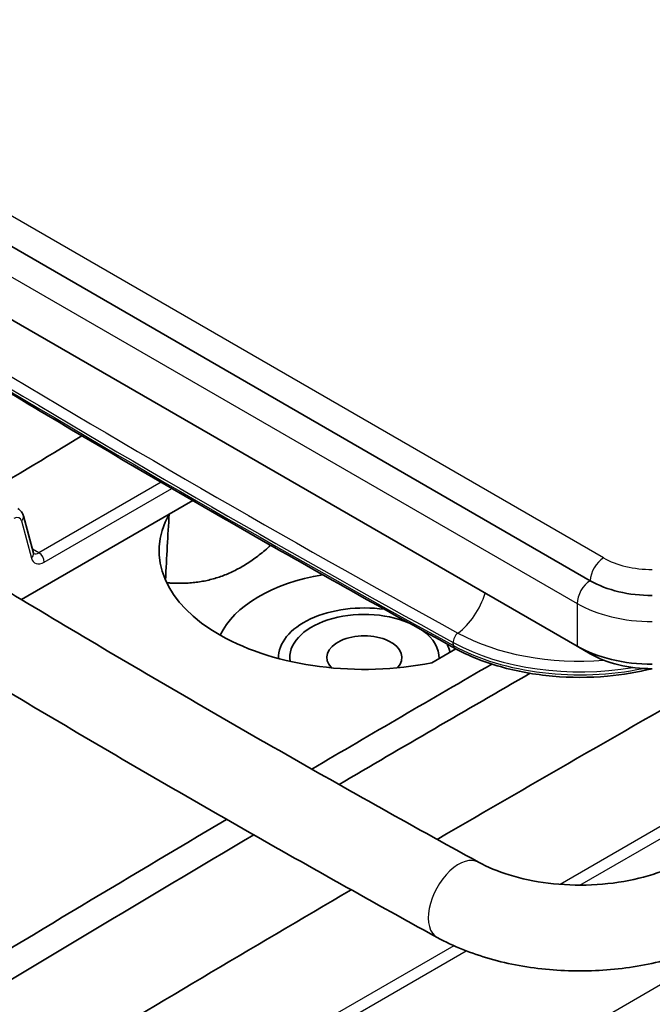
# Model space of a CAD drawing. Units: millimetres. Extents: x 1301 to 3677, y 838 to 1259.
# Drawn here: x 1712 to 1729, y 1038 to 1065 of the extents above; entities that cross this region are included whole.
import ezdxf

# ---------------------------------------------------------------- set-up
doc = ezdxf.new("R2010")
doc.units = ezdxf.units.MM
doc.layers.add('Visible (ISO)', color=7, linetype='Continuous', lineweight=35)
doc.layers.add('Visible Narrow (ISO)', color=7, linetype='Continuous', lineweight=25)

msp = doc.modelspace()

# ---------------------------------------------------------------- linework, layer by layer
at = {"layer": 'Visible (ISO)'}
for p, q in [((1727.0988, 1049.6544), (1702.1246, 1064.0733)), ((1727.0988, 1049.6544), (1702.1246, 1064.0733)), ((1726.7453, 1047.8989), (1701.771, 1062.3178)), ((1726.7453, 1047.8989), (1701.771, 1062.3178)), ((1716.4483, 1051.8005), (1715.8152, 1051.435)), ((1716.4483, 1051.8005), (1715.8152, 1051.435)), ((1715.8152, 1051.435), (1711.8555, 1049.1489)), ((1715.8152, 1051.435), (1711.8555, 1049.1489)), ((1712.1767, 1050.3936), (1711.9101, 1051.3885)), ((1712.1767, 1050.3936), (1711.9101, 1051.3885)), ((1727.0988, 1047.6948), (1726.7453, 1047.8989)), ((1727.0988, 1047.6948), (1726.7453, 1047.8989)), ((1723.4977, 1047.828), (1722.8513, 1047.4548)), ((1723.4977, 1047.828), (1722.8513, 1047.4548))]:
    msp.add_line(p, q, dxfattribs=at)
for centre, major_axis, ratio, start_param, end_param in [((1721.0464, 1050.4544), (-5.5, 0), 0.5773503, 5.9692406, 8.188353), ((1721.0464, 1050.4544), (-5.5, 0), 0.5773503, 5.9692406, 8.188353), ((1721.0464, 1004.7246), (3.744, -53.621), 0.0751375, 3.6496862, 3.7132613), ((1721.0464, 1004.7246), (3.744, -53.621), 0.0751375, 3.6496862, 3.7132613), ((1721.0464, 1047.5966), (-4, 0), 0.5773503, 4.9955592, 6.0213522), ((1721.0464, 1047.5966), (-4, 0), 0.5773503, 4.9955592, 6.0213522), ((1728.7605, 1050.6138), (-2.35, 0), 0.5773503, 0.7853982, 1.5707963), ((1728.7605, 1050.6138), (-2.35, 0), 0.5773503, 0.7853982, 1.5707963), ((1721.0464, 1047.5966), (-2.3, 0), 0.5773503, 4.4776653, 6.3033897), ((1721.0464, 1047.5966), (-2.3, 0), 0.5773503, 4.4776653, 6.3033897), ((1721.0464, 1047.5966), (-2, 0), 0.5773503, 4.0781063, 6.3716892), ((1721.0464, 1047.5966), (-2, 0), 0.5773503, 4.0781063, 6.3716892), ((1721.0464, 1047.5966), (-1.0065, 0), 0.5773503, 2.6461572, 6.7786208), ((1721.0464, 1047.5966), (-1.0065, 0), 0.5773503, 2.6461572, 6.7786208), ((1721.0464, 1047.5966), (2, 0), 0.5773503, 6.2575491, 6.9592477), ((1721.0464, 1047.5966), (2, 0), 0.5773503, 6.2575491, 6.9592477), ((1721.0464, 1047.5966), (2.3, 0), 0.5773503, 0.103285, 0.2765034), ((1721.0464, 1047.5966), (2.3, 0), 0.5773503, 0.103285, 0.2765034), ((1728.7605, 1049.0624), (-2.85, 0), 0.5773503, 0.7853982, 1.5707963), ((1728.7605, 1049.0624), (-2.85, 0), 0.5773503, 0.7853982, 1.5707963), ((1728.7605, 1048.6542), (2.35, 0), 0.5773503, 3.9269908, 4.712389), ((1728.7605, 1048.6542), (2.35, 0), 0.5773503, 3.9269908, 4.712389), ((2373.7855, 673.5953), (-916.9829, 0), 0.5773503, 5.4992058, 5.5066849), ((2373.7855, 673.5953), (-916.9829, 0), 0.5773503, 5.4992058, 5.5066849), ((2373.7855, 670.3293), (916.2733, 0), 0.5773503, 2.3482795, 2.3606585), ((2373.7855, 670.3293), (916.2733, 0), 0.5773503, 2.3482795, 2.3606585), ((2373.7855, 673.1876), (916.4567, 0), 0.5773503, 2.3566094, 2.3645414), ((2373.7855, 673.1876), (916.4567, 0), 0.5773503, 2.3566094, 2.3645414), ((2373.7855, 673.5953), (-916.9829, 0), 0.5773503, 5.5102438, 5.523236), ((2373.7855, 673.5953), (-916.9829, 0), 0.5773503, 5.5102438, 5.523236), ((2373.7855, 673.1876), (916.4567, 0), 0.5773503, 2.3681069, 2.3816433), ((2373.7855, 673.1876), (916.4567, 0), 0.5773503, 2.3681069, 2.3816433), ((2373.7855, 670.3293), (916.2733, 0), 0.5773503, 2.3642415, 2.3767138), ((2373.7855, 670.3293), (916.2733, 0), 0.5773503, 2.3642415, 2.3767138)]:
    msp.add_ellipse(centre, major_axis=major_axis, ratio=ratio, start_param=start_param, end_param=end_param, dxfattribs=at)
for points, knots in [([(1723.4742, 1047.8408), (1722.5445, 1048.3517), (1721.6191, 1048.8654), (1719.7772, 1049.8978), (1718.8606, 1050.4167), (1717.0363, 1051.4596), (1716.1286, 1051.9837), (1714.3222, 1053.0369), (1713.4235, 1053.5661), (1711.6351, 1054.6296), (1710.7455, 1055.1639), (1709.8604, 1055.7007)], [4.687766141, 4.687766141, 4.687766141, 4.687766141, 4.697615277, 4.697615277, 4.707464413, 4.707464413, 4.717313548, 4.717313548, 4.727162684, 4.727162684, 4.737011819, 4.737011819, 4.737011819, 4.737011819]), ([(1723.4742, 1047.8408), (1722.5445, 1048.3517), (1721.6191, 1048.8654), (1719.7772, 1049.8978), (1718.8606, 1050.4167), (1717.0363, 1051.4596), (1716.1286, 1051.9837), (1714.3222, 1053.0369), (1713.4235, 1053.5661), (1711.6351, 1054.6296), (1710.7455, 1055.1639), (1709.8604, 1055.7007)], [4.687766141, 4.687766141, 4.687766141, 4.687766141, 4.697615277, 4.697615277, 4.707464413, 4.707464413, 4.717313548, 4.717313548, 4.727162684, 4.727162684, 4.737011819, 4.737011819, 4.737011819, 4.737011819]), ([(1711.762, 1051.5881), (1711.7777, 1051.579), (1711.7926, 1051.5685), (1711.8199, 1051.5453), (1711.8324, 1051.5326), (1711.8547, 1051.5058), (1711.8645, 1051.4917), (1711.8816, 1051.4629), (1711.8889, 1051.4481), (1711.9011, 1051.4184), (1711.9061, 1051.4035), (1711.9101, 1051.3885)], [5.49778714, 5.49778714, 5.49778714, 5.49778714, 5.6025069, 5.6025069, 5.70722665, 5.70722665, 5.81194641, 5.81194641, 5.91666616, 5.91666616, 6.02138592, 6.02138592, 6.02138592, 6.02138592]), ([(1711.762, 1051.5881), (1711.7777, 1051.579), (1711.7926, 1051.5685), (1711.8199, 1051.5453), (1711.8324, 1051.5326), (1711.8547, 1051.5058), (1711.8645, 1051.4917), (1711.8816, 1051.4629), (1711.8889, 1051.4481), (1711.9011, 1051.4184), (1711.9061, 1051.4035), (1711.9101, 1051.3885)], [5.49778714, 5.49778714, 5.49778714, 5.49778714, 5.6025069, 5.6025069, 5.70722665, 5.70722665, 5.81194641, 5.81194641, 5.91666616, 5.91666616, 6.02138592, 6.02138592, 6.02138592, 6.02138592]), ([(1712.1767, 1050.3936), (1712.1778, 1050.3894), (1712.1789, 1050.3862), (1712.1808, 1050.3815), (1712.1816, 1050.3801), (1712.1823, 1050.3789), (1712.1824, 1050.3788), (1712.1824, 1050.3788)], [3.40339204, 3.40339204, 3.40339204, 3.40339204, 3.5081118, 3.5081118, 3.61283155, 3.61283155, 3.66996229, 3.66996229, 3.66996229, 3.66996229]), ([(1712.1767, 1050.3936), (1712.1778, 1050.3894), (1712.1789, 1050.3862), (1712.1808, 1050.3815), (1712.1816, 1050.3801), (1712.1823, 1050.3789), (1712.1824, 1050.3788), (1712.1824, 1050.3788)], [3.40339204, 3.40339204, 3.40339204, 3.40339204, 3.5081118, 3.5081118, 3.61283155, 3.61283155, 3.66996229, 3.66996229, 3.66996229, 3.66996229]), ([(1710.5387, 1049.9436), (1711.4205, 1049.4088), (1712.3068, 1048.8765), (1714.0886, 1047.8169), (1714.9841, 1047.2897), (1716.784, 1046.2402), (1717.6884, 1045.718), (1719.5062, 1044.6788), (1720.4195, 1044.1618), (1722.255, 1043.1329), (1723.1772, 1042.6211), (1724.1037, 1042.1119)], [4.687766141, 4.687766141, 4.687766141, 4.687766141, 4.697615277, 4.697615277, 4.707464413, 4.707464413, 4.717313548, 4.717313548, 4.727162684, 4.727162684, 4.737011819, 4.737011819, 4.737011819, 4.737011819]), ([(1710.5387, 1049.9436), (1711.4205, 1049.4088), (1712.3068, 1048.8765), (1714.0886, 1047.8169), (1714.9841, 1047.2897), (1716.784, 1046.2402), (1717.6884, 1045.718), (1719.5062, 1044.6788), (1720.4195, 1044.1618), (1722.255, 1043.1329), (1723.1772, 1042.6211), (1724.1037, 1042.1119)], [4.687766141, 4.687766141, 4.687766141, 4.687766141, 4.697615277, 4.697615277, 4.707464413, 4.707464413, 4.717313548, 4.717313548, 4.727162684, 4.727162684, 4.737011819, 4.737011819, 4.737011819, 4.737011819]), ([(1709.346, 1047.9771), (1710.2335, 1047.4388), (1711.1256, 1046.903), (1712.9188, 1045.8367), (1713.8199, 1045.306), (1715.6311, 1044.25), (1716.5412, 1043.7245), (1718.3703, 1042.6789), (1719.2893, 1042.1586), (1721.136, 1041.1235), (1722.0638, 1040.6085), (1722.9959, 1040.0962)], [4.687766141, 4.687766141, 4.687766141, 4.687766141, 4.697615277, 4.697615277, 4.707464413, 4.707464413, 4.717313548, 4.717313548, 4.727162684, 4.727162684, 4.737011819, 4.737011819, 4.737011819, 4.737011819]), ([(1709.346, 1047.9771), (1710.2335, 1047.4388), (1711.1256, 1046.903), (1712.9188, 1045.8367), (1713.8199, 1045.306), (1715.6311, 1044.25), (1716.5412, 1043.7245), (1718.3703, 1042.6789), (1719.2893, 1042.1586), (1721.136, 1041.1235), (1722.0638, 1040.6085), (1722.9959, 1040.0962)], [4.687766141, 4.687766141, 4.687766141, 4.687766141, 4.697615277, 4.697615277, 4.707464413, 4.707464413, 4.717313548, 4.717313548, 4.727162684, 4.727162684, 4.737011819, 4.737011819, 4.737011819, 4.737011819]), ([(1728.7582, 1047.2974), (1728.3737, 1047.2007), (1727.9685, 1047.1332), (1727.0707, 1047.054), (1726.5751, 1047.0541), (1725.6054, 1047.1402), (1725.1316, 1047.226), (1724.2467, 1047.477), (1723.8358, 1047.642), (1723.4742, 1047.8408)], [3.5162608, 3.5162608, 3.5162608, 3.5162608, 3.7753313, 3.7753313, 4.0794763, 4.0794763, 4.3836212, 4.3836212, 4.6877661, 4.6877661, 4.6877661, 4.6877661]), ([(1728.7582, 1047.2974), (1728.3737, 1047.2007), (1727.9685, 1047.1332), (1727.0707, 1047.054), (1726.5751, 1047.0541), (1725.6054, 1047.1402), (1725.1316, 1047.226), (1724.2467, 1047.477), (1723.8358, 1047.642), (1723.4742, 1047.8408)], [3.5162608, 3.5162608, 3.5162608, 3.5162608, 3.7753313, 3.7753313, 4.0794763, 4.0794763, 4.3836212, 4.3836212, 4.6877661, 4.6877661, 4.6877661, 4.6877661]), ([(1724.1037, 1042.1119), (1724.3369, 1041.9837), (1724.6157, 1041.866), (1725.2474, 1041.6712), (1725.6024, 1041.5957), (1726.351, 1041.5032), (1726.7453, 1041.4877), (1727.5245, 1041.5219), (1727.9093, 1041.5718), (1728.6199, 1041.7279), (1728.9462, 1041.8333), (1729.3408, 1042.0054), (1729.4463, 1042.0572), (1729.5439, 1042.1107)], [4.7370118, 4.7370118, 4.7370118, 4.7370118, 5.0072921, 5.0072921, 5.2870539, 5.2870539, 5.5735357, 5.5735357, 5.8613707, 5.8613707, 6.144801, 6.144801, 6.2577365, 6.2577365, 6.2577365, 6.2577365]), ([(1724.1037, 1042.1119), (1724.3369, 1041.9837), (1724.6157, 1041.866), (1725.2474, 1041.6712), (1725.6024, 1041.5957), (1726.351, 1041.5032), (1726.7453, 1041.4877), (1727.5245, 1041.5219), (1727.9093, 1041.5718), (1728.6199, 1041.7279), (1728.9462, 1041.8333), (1729.3408, 1042.0054), (1729.4463, 1042.0572), (1729.5439, 1042.1107)], [4.7370118, 4.7370118, 4.7370118, 4.7370118, 5.0072921, 5.0072921, 5.2870539, 5.2870539, 5.5735357, 5.5735357, 5.8613707, 5.8613707, 6.144801, 6.144801, 6.2577365, 6.2577365, 6.2577365, 6.2577365]), ([(1722.9959, 1040.0962), (1723.4311, 1039.8571), (1723.91, 1039.6663), (1724.9233, 1039.3789), (1725.4576, 1039.2826), (1726.5458, 1039.186), (1727.0994, 1039.1859), (1728.1877, 1039.2819), (1728.7222, 1039.378), (1729.7357, 1039.6649), (1730.2149, 1039.8554), (1730.6503, 1040.0943)], [4.7370118, 4.7370118, 4.7370118, 4.7370118, 5.0411568, 5.0411568, 5.3453017, 5.3453017, 5.6494466, 5.6494466, 5.9535915, 5.9535915, 6.2577365, 6.2577365, 6.2577365, 6.2577365]), ([(1722.9959, 1040.0962), (1723.4311, 1039.8571), (1723.91, 1039.6663), (1724.9233, 1039.3789), (1725.4576, 1039.2826), (1726.5458, 1039.186), (1727.0994, 1039.1859), (1728.1877, 1039.2819), (1728.7222, 1039.378), (1729.7357, 1039.6649), (1730.2149, 1039.8554), (1730.6503, 1040.0943)], [4.7370118, 4.7370118, 4.7370118, 4.7370118, 5.0411568, 5.0411568, 5.3453017, 5.3453017, 5.6494466, 5.6494466, 5.9535915, 5.9535915, 6.2577365, 6.2577365, 6.2577365, 6.2577365])]:
    msp.add_open_spline(points, degree=3, knots=knots, dxfattribs=at)
msp.add_open_spline([(1713.4777, 1053.5359), (1712.4949, 1052.9444), (1711.5146, 1052.3516), (1710.5367, 1051.7575)], degree=3, dxfattribs=at)
msp.add_open_spline([(1713.4777, 1053.5359), (1712.4949, 1052.9444), (1711.5146, 1052.3516), (1710.5367, 1051.7575)], degree=3, dxfattribs=at)
msp.add_rational_spline([(1718.5358, 1050.6031), (1717.415, 1049.5909), (1715.9318, 1049.5841), (1715.75, 1049.5983)], [117.678331944, 123.519025932, 110.732480367, 109.148352879], degree=2, knots=[125.2707924, 125.2707924, 125.2707924, 180.1593618, 186.6129177, 186.6129177, 186.6129177], dxfattribs=at)
msp.add_rational_spline([(1718.5358, 1050.6031), (1717.415, 1049.5909), (1715.9318, 1049.5841), (1715.75, 1049.5983)], [117.678331944, 123.519025932, 110.732480367, 109.148352879], degree=2, knots=[125.2707924, 125.2707924, 125.2707924, 180.1593618, 186.6129177, 186.6129177, 186.6129177], dxfattribs=at)
at = {"layer": 'Visible Narrow (ISO)'}
for p, q in [((1727.4524, 1050.2668), (1702.4781, 1064.6857)), ((1727.4524, 1050.2668), (1702.4781, 1064.6857)), ((1701.771, 1063.4609), (1726.7453, 1049.042)), ((1701.771, 1063.4609), (1726.7453, 1049.042)), ((1715.6014, 1052.2914), (1712.325, 1050.3997)), ((1715.6014, 1052.2914), (1712.325, 1050.3997)), ((1712.4664, 1050.1547), (1715.8834, 1052.1276)), ((1712.4664, 1050.1547), (1715.8834, 1052.1276)), ((1711.8583, 1051.2551), (1712.1249, 1050.2602)), ((1711.8583, 1051.2551), (1712.1249, 1050.2602)), ((1712.325, 1050.3997), (1712.1476, 1050.5021)), ((1712.325, 1050.3997), (1712.1476, 1050.5021)), ((1741.8121, 1050.4818), (1726.2872, 1041.5185)), ((1741.8121, 1050.4818), (1726.2872, 1041.5185)), ((1726.8174, 1041.498), (1741.9535, 1050.2368)), ((1726.8174, 1041.498), (1741.9535, 1050.2368)), ((1726.7453, 1049.042), (1726.7453, 1047.8989)), ((1726.7453, 1049.042), (1726.7453, 1047.8989)), ((1723.4334, 1047.9158), (1723.4258, 1047.9968)), ((1723.4334, 1047.9158), (1723.4258, 1047.9968)), ((1740.3857, 1045.4125), (1719.3852, 1033.2878)), ((1740.3857, 1045.4125), (1719.3852, 1033.2878)), ((1723.4408, 1039.8751), (1715.342, 1035.1993)), ((1723.4408, 1039.8751), (1715.342, 1035.1993)), ((1715.4834, 1034.9543), (1723.7694, 1039.7382)), ((1715.4834, 1034.9543), (1723.7694, 1039.7382))]:
    msp.add_line(p, q, dxfattribs=at)
for centre, major_axis, ratio, start_param, end_param in [((1993.0085, 1211.6802), (-390.8099, 0), 0.5773503, 0.7607753, 0.810021), ((1993.0085, 1211.6802), (-390.8099, 0), 0.5773503, 0.7607753, 0.810021), ((1993.0085, 1211.5003), (390.9923, 0), 0.5773503, 3.902368, 3.9516137), ((1993.0085, 1211.5003), (390.9923, 0), 0.5773503, 3.902368, 3.9516137), ((1993.0085, 1211.4147), (-390.9813, 0), 0.5773503, 0.7607753, 0.810021), ((1993.0085, 1211.4147), (-390.9813, 0), 0.5773503, 0.7607753, 0.810021), ((1711.6534, 1051.0734), (0.15, 0.2598), 0.5773503, 5.7595865, 7.0685835), ((1711.6534, 1051.0734), (0.15, 0.2598), 0.5773503, 5.7595865, 7.0685835), ((1711.7169, 1051.3368), (0.1932, 0.0518), 0.7071068, 5.3278687, 6.2831853), ((1711.7169, 1051.3368), (0.1932, 0.0518), 0.7071068, 5.3278687, 6.2831853), ((1711.9835, 1050.3418), (0.1932, 0.0518), 0.7071068, 5.3278687, 6.2831853), ((1711.9835, 1050.3418), (0.1932, 0.0518), 0.7071068, 5.3278687, 6.2831853), ((1712.4664, 1050.563), (-0.25, -0.433), 0.5773503, 5.7595865, 7.0685835), ((1712.4664, 1050.563), (-0.25, -0.433), 0.5773503, 5.7595865, 7.0685835), ((1712.325, 1050.6446), (-0.15, -0.2598), 0.5773503, 0.0381424, 0.7853982), ((1712.325, 1050.6446), (-0.15, -0.2598), 0.5773503, 0.0381424, 0.7853982), ((1712.325, 1050.2364), (-0.1, 0.1732), 0.5773503, 3.9269908, 5.4977871), ((1712.325, 1050.2364), (-0.1, 0.1732), 0.5773503, 3.9269908, 5.4977871), ((1727.4524, 1049.8585), (-0.25, -0.433), 0.5773503, 3.9269908, 5.4977871), ((1727.4524, 1049.8585), (-0.25, -0.433), 0.5773503, 3.9269908, 5.4977871), ((1728.7605, 1051.022), (-1.85, 0), 0.5773503, 0.7853982, 1.5707963), ((1728.7605, 1051.022), (-1.85, 0), 0.5773503, 0.7853982, 1.5707963), ((1727.0988, 1049.2462), (-0.25, -0.433), 0.5773503, 3.9269908, 5.4977871), ((1727.0988, 1049.2462), (-0.25, -0.433), 0.5773503, 3.9269908, 5.4977871), ((1723.4809, 1049.2272), (0.6021, 1.0955), 0.5629607, 3.9971788, 5.0963598), ((1723.4809, 1049.2272), (0.6021, 1.0955), 0.5629607, 3.9971788, 5.0963598), ((1728.7605, 1050.2055), (2.85, 0), 0.5773503, 3.9269908, 4.712389), ((1728.7605, 1050.2055), (2.85, 0), 0.5773503, 3.9269908, 4.712389), ((1723.563, 1048.0971), (-0.0963, -0.1753), 0.5629607, 3.9971788, 5.5904949), ((1723.563, 1048.0971), (-0.0963, -0.1753), 0.5629607, 3.9971788, 5.5904949), ((1726.8249, 1050.2382), (-4.7474, 0), 0.5773503, 0.810021, 1.7060045), ((1726.8249, 1050.2382), (-4.7474, 0), 0.5773503, 0.810021, 1.7060045), ((1726.8249, 1050.0584), (4.9298, 0), 0.5773503, 3.9516137, 5.002999), ((1726.8249, 1050.0584), (4.9298, 0), 0.5773503, 3.9516137, 5.002999), ((1723.5706, 1048.016), (-0.0963, -0.1753), 0.5629607, 5.5904949, 6.2831853), ((1726.8249, 1049.9727), (-4.9188, 0), 0.5773503, 0.810021, 1.9208376), ((1723.5706, 1048.016), (-0.0963, -0.1753), 0.5629607, 5.5904949, 6.2831853), ((1726.8249, 1049.9727), (-4.9188, 0), 0.5773503, 0.810021, 1.9208376), ((1723.5498, 1041.1041), (0.5539, 1.0078), 0.5629607, 0, 3.1415927), ((1723.5498, 1041.1041), (0.5539, 1.0078), 0.5629607, 0, 3.1415927)]:
    msp.add_ellipse(centre, major_axis=major_axis, ratio=ratio, start_param=start_param, end_param=end_param, dxfattribs=at)

doc.saveas('drawing.dxf')
